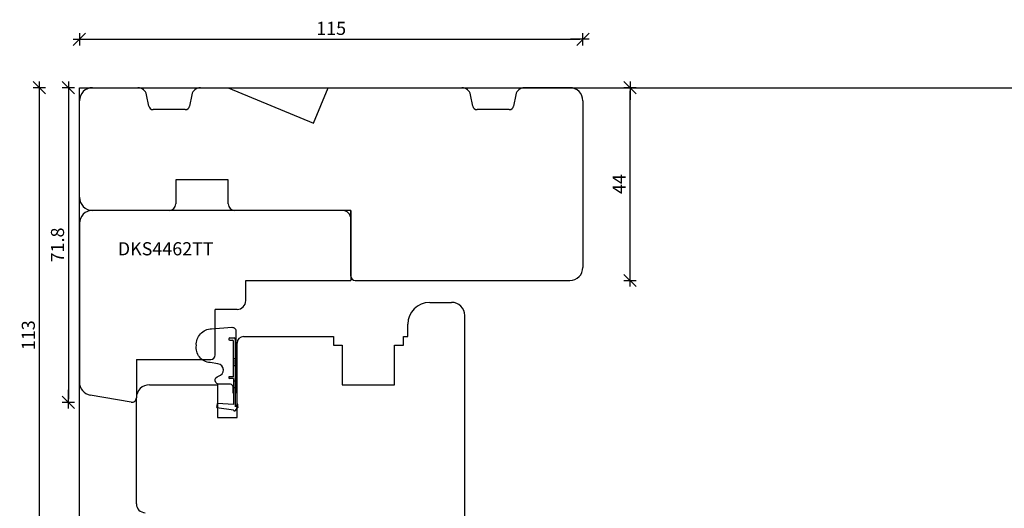
# Model space of a CAD drawing. Units: inches. Extents: x -226 to 4193, y 133 to 1701.
# Drawn here: x -17 to 208, y 665 to 776 of the extents above; entities that cross this region are included whole.
import ezdxf

# ---------------------------------------------------------------- set-up
doc = ezdxf.new("R2010")
doc.units = ezdxf.units.IN
doc.header["$LTSCALE"] = 5
for name, color, linetype in [('Dim', 1, 'Continuous'), ('Dim1', 1, 'Continuous'), ('STD_Plast og tætning', 1, 'Continuous'), ('Std_tegning', 7, 'Continuous'), ('Træ', 7, 'Continuous')]:
    doc.layers.add(name, color=color, linetype=linetype)
doc.styles.get("Standard").update_dxf_attribs({"font": 'romans.shx', "height": 3})
doc.dimstyles.new('1-1', dxfattribs={"dimscale": 0, "dimtxt": 2.5, "dimasz": 0.7, "dimexe": 0.18, "dimexo": 0.0625, "dimgap": 1, "dimtad": 1, "dimdec": 1, "dimzin": 9, "dimdsep": 46, "dimtxsty": 'Standard', "dimblk": 'Kryds', "dimcen": 1, "dimse1": 1, "dimse2": 1, "dimclrd": 9, "dimclrt": 7, "dimadec": 1, "dimazin": 2, "dimtfac": 1, "dimtdec": 1, "dimtix": 1, "dimtmove": 2, "dimatfit": 3, "dimfxl": 1, "dimtolj": 2, "dimtzin": 0, "dimarcsym": 0})

# ---------------------------------------------------------------- blocks, each defined once
blk = doc.blocks.new('Kryds')
at = {"color": 10}
for p, q in [((-2, -2), (2, 2)), ((0, -2), (0, 2)), ((2, 0), (-4, 0))]:
    blk.add_line(p, q, dxfattribs=at)
blk = doc.blocks.new('*D17')
at = {"layer": 'Defpoints', "color": 0}
for p in [(111.27, 771.92), (-3.73, 757.87), (111.27, 757.87)]:
    blk.add_point(p, dxfattribs=at)
at = {"layer": 'Dim', "color": 9, "lineweight": -2}
blk.add_line((-3.03, 771.92), (110.57, 771.92), dxfattribs=at)
at = {"layer": 'Dim', "color": 9, "lineweight": -2, "xscale": 0.7, "yscale": 0.7, "zscale": 0.7, "rotation": 180}
blk.add_blockref('Kryds', (-3.73, 771.92), dxfattribs=at)
at = {"layer": 'Dim', "color": 9, "lineweight": -2, "xscale": 0.7, "yscale": 0.7, "zscale": 0.7}
blk.add_blockref('Kryds', (111.27, 771.92), dxfattribs=at)
at = {"layer": 'Dim', "color": 7, "insert": (53.77, 774.42), "char_height": 3, "attachment_point": 5}
blk.add_mtext('\\A2;115', dxfattribs=at)
blk = doc.blocks.new('*D18')
at = {"layer": 'Defpoints', "color": 0}
for p in [(108.27, 760.87), (122.04, 760.87), (108.27, 716.87)]:
    blk.add_point(p, dxfattribs=at)
at = {"layer": 'Dim', "color": 9, "lineweight": -2}
blk.add_line((122.04, 717.57), (122.04, 760.17), dxfattribs=at)
at = {"layer": 'Dim', "color": 9, "lineweight": -2, "xscale": 0.7, "yscale": 0.7, "zscale": 0.7}
for p, rotation in [((122.04, 760.87), 90), ((122.04, 716.87), 270)]:
    blk.add_blockref('Kryds', p, dxfattribs=dict(at, rotation=rotation))
at = {"layer": 'Dim', "color": 7, "insert": (119.54, 738.87), "char_height": 3, "attachment_point": 5, "rotation": 90}
blk.add_mtext('\\A2;44', dxfattribs=at)
blk = doc.blocks.new('*D19')
at = {"layer": 'Defpoints', "color": 0}
for p in [(4.45, 760.87), (-12.91, 647.87), (70.97, 647.87)]:
    blk.add_point(p, dxfattribs=at)
at = {"layer": 'Dim', "color": 9, "lineweight": -2}
blk.add_line((-12.91, 760.17), (-12.91, 648.57), dxfattribs=at)
at = {"layer": 'Dim', "color": 9, "lineweight": -2, "xscale": 0.7, "yscale": 0.7, "zscale": 0.7}
for p, rotation in [((-12.91, 760.87), 90), ((-12.91, 647.87), 270)]:
    blk.add_blockref('Kryds', p, dxfattribs=dict(at, rotation=rotation))
at = {"layer": 'Dim', "color": 7, "insert": (-15.41, 704.37), "char_height": 3, "attachment_point": 5, "rotation": 90}
blk.add_mtext('\\A2;113', dxfattribs=at)
blk = doc.blocks.new('*D48')
at = {"layer": 'Defpoints', "color": 0}
for p in [(-0.73, 760.87), (-6.24, 689.08), (8.1, 689.08)]:
    blk.add_point(p, dxfattribs=at)
at = {"layer": 'Træ', "color": 9, "lineweight": -2}
blk.add_line((-6.24, 760.17), (-6.24, 689.78), dxfattribs=at)
at = {"layer": 'Træ', "color": 9, "lineweight": -2, "xscale": 0.7, "yscale": 0.7, "zscale": 0.7}
for p, rotation in [((-6.24, 760.87), 90), ((-6.24, 689.08), 270)]:
    blk.add_blockref('Kryds', p, dxfattribs=dict(at, rotation=rotation))
at = {"layer": 'Træ', "color": 7, "insert": (-8.74, 724.98), "char_height": 3, "attachment_point": 5, "rotation": 90}
blk.add_mtext('\\A2;71.8', dxfattribs=at)

msp = doc.modelspace()

# ---------------------------------------------------------------- linework, layer by layer
at = {"layer": 'Defpoints'}
msp.add_lwpolyline([(914.25, 230.3), (-3.73, 230.3), (-3.73, 760.87), (914.25, 760.87)], close=True, dxfattribs=at)
at = {"layer": 'STD_Plast og tætning'}
for p, q in [((30.59, 703.26), (31.22, 703.26)), ((30.63, 703.77), (31.62, 703.77)), ((31.47, 694.9), (31.47, 703.01)), ((31.88, 694.89), (31.88, 703.51)), ((31.88, 698.98), (31.47, 698.98)), ((31.47, 698.69), (31.47, 697.68)), ((31.47, 698.69), (31.47, 697.68)), ((31.47, 697.46), (31.88, 697.46)), ((31.47, 694.9), (30.56, 694.9)), ((31.47, 694.49), (30.56, 694.49)), ((31.47, 694.49), (31.47, 688.54)), ((31.47, 693.94), (31.88, 693.94)), ((31.47, 693.28), (31.47, 692.27)), ((31.88, 688.05), (31.88, 694.9)), ((31.88, 690.76), (31.88, 694.9)), ((31.88, 692.27), (31.88, 694.9)), ((31.88, 694.9), (31.88, 693.28)), ((31.88, 694.9), (31.88, 693.28)), ((31.97, 691.15), (31.97, 694.9)), ((31.47, 692.42), (31.88, 692.42)), ((27.68, 687.89), (27.81, 688.8)), ((31.47, 688.54), (27.81, 688.8)), ((32.3, 688.61), (31.88, 688.05)), ((32.48, 687.98), (32.48, 688.55)), ((27.68, 687.89), (31.47, 687.34)), ((31.57, 687.14), (31.83, 687.14)), ((31.91, 687.18), (32.46, 687.92))]:
    msp.add_line(p, q, dxfattribs=at)
msp.add_lwpolyline([(31.36, 691.15), (31.36, 692.58, 0.413799), (30.75, 693.18), (28.36, 693.18, -0.989322), (28.04, 695.04, 0.846561), (27.91, 697.83), (26.1, 698.13, -0.435893), (22.97, 702.05, -0.434983), (26.46, 705.83), (31.09, 706.18, -0.515967), (31.97, 705.17), (31.97, 702.41), (31.97, 694.89)], format="xyb", dxfattribs=at)
msp.add_lwpolyline([(31.36, 691.15), (31.36, 692.58)], dxfattribs=at)
for centre, radius, start, end in [((30.61, 703.51), 0.253, 85, 265), ((31.22, 703.01), 0.252, 0, 90), ((31.62, 703.51), 0.252, 0, 90), ((30.56, 694.7), 0.202, 90, 270), ((32.38, 688.55), 0.101, 0, 143.1301), ((31.57, 687.24), 0.101, 180, 270), ((31.82, 687.24), 0.101, 270, 323.1301), ((32.38, 687.98), 0.101, 323.1301, 0)]:
    msp.add_arc(centre, radius, start, end, dxfattribs=at)
msp.add_point((32.46, 687.92), dxfattribs=at)
at = {"layer": 'Std_tegning'}
for p, q in [((-0.73, 760.87), (9.63, 760.87)), ((23.91, 760.87), (30.27, 760.87)), ((30.27, 760.87), (49.73, 752.81)), ((49.73, 752.81), (53.07, 760.87)), ((53.07, 760.87), (83.63, 760.87)), ((108.27, 760.87), (97.91, 760.87)), ((12.11, 756.68), (11.59, 759.26)), ((21.95, 759.26), (21.43, 756.68)), ((86.11, 756.68), (85.59, 759.26)), ((95.95, 759.26), (95.43, 756.68)), ((20.45, 755.87), (13.09, 755.87)), ((94.45, 755.87), (87.09, 755.87))]:
    msp.add_line(p, q, dxfattribs=at)
for centre, radius, start, end in [((-0.73, 757.87), 3, 90, 180), ((9.63, 758.87), 2, 11.3099, 90), ((23.91, 758.87), 2, 90, 168.6901), ((83.63, 758.87), 2, 11.3099, 90), ((97.91, 758.87), 2, 90, 168.6901), ((108.27, 757.87), 3, 0, 90), ((13.09, 756.87), 1, 191.3099, 270), ((20.45, 756.87), 1, 270, 348.6901), ((87.09, 756.87), 1, 191.3099, 270), ((94.45, 756.87), 1, 270, 348.6901)]:
    msp.add_arc(centre, radius, start, end, dxfattribs=at)
at = {"layer": 'Træ'}
for p, q in [((-3.73, 735.87), (-3.73, 757.87)), ((111.27, 757.87), (111.27, 719.87)), ((30.27, 739.87), (18.27, 739.87)), ((18.27, 739.87), (18.27, 734.37)), ((30.27, 734.37), (30.27, 739.87)), ((16.77, 732.87), (-0.73, 732.87)), ((58.27, 732.87), (-0.73, 732.87)), ((17.27, 732.87), (17.27, 732.86)), ((58.27, 732.87), (31.77, 732.87)), ((58.27, 717.87), (58.27, 732.87)), ((58.27, 732.87), (58.27, 716.87)), ((-3.73, 729.87), (-3.73, 693.68)), ((34.27, 716.87), (58.27, 716.87)), ((34.27, 712.27), (34.27, 716.87)), ((59.27, 716.87), (108.27, 716.87)), ((76.27, 711.87), (81.27, 711.87)), ((27.27, 699.87), (27.27, 710.27)), ((32.27, 710.27), (27.27, 710.27)), ((84.27, 651.91), (84.27, 708.87)), ((71.27, 704.07), (71.27, 706.87)), ((33.77, 704.07), (54.27, 704.07)), ((54.27, 704.07), (54.27, 702.07)), ((70.27, 704.07), (71.27, 704.07)), ((70.27, 702.07), (70.27, 704.07)), ((32.27, 685.57), (32.27, 702.57)), ((54.27, 702.07), (56.27, 702.07)), ((56.27, 702.07), (56.27, 693.07)), ((68.27, 702.07), (70.27, 702.07)), ((68.27, 693.07), (68.27, 702.07)), ((9.27, 698.87), (26.27, 698.87)), ((9.27, 698.87), (9.27, 690.06)), ((12.27, 693.07), (27.77, 693.07)), ((27.77, 693.07), (27.77, 685.57)), ((56.27, 693.07), (68.27, 693.07)), ((8.1, 689.08), (-1.25, 690.73)), ((9.27, 665.87), (9.27, 690.07)), ((27.77, 685.57), (32.27, 685.57))]:
    msp.add_line(p, q, dxfattribs=at)
for centre, radius, start, end in [((-0.73, 735.87), 3, 180, 270), ((16.77, 734.37), 1.5, 270, 0), ((31.77, 734.37), 1.5, 180, 270), ((-0.73, 729.87), 3, 90, 180), ((56.27, 730.87), 2, 0, 90), ((108.27, 719.87), 3, 270, 0), ((59.27, 717.87), 1, 180, 270), ((59.27, 717.87), 1, 180, 270), ((32.27, 712.27), 2, 270, 0), ((76.27, 706.87), 5, 90, 180), ((81.27, 708.87), 3, 0, 90), ((33.77, 702.57), 1.5, 90, 180), ((26.27, 699.87), 1, 270, 0), ((-0.73, 693.68), 3, 180, 260), ((12.27, 690.07), 3, 90, 180), ((12.27, 690.07), 3, 90, 180), ((8.27, 690.06), 1, 260, 0), ((11.27, 665.87), 2, 180, 270)]:
    msp.add_arc(centre, radius, start, end, dxfattribs=at)

# ---------------------------------------------------------------- texts
at = {"layer": 'Dim1'}
msp.add_text('DKS4462TT', height=3, dxfattribs=at).set_placement((5.03, 722.61))

# ---------------------------------------------------------------- dimensions: what is measured, and where the dimension line sits
at = {"layer": 'Dim'}
dim = msp.add_linear_dim(base=(111.27, 771.92), p1=(-3.73, 757.87), p2=(111.27, 757.87), dimstyle='1-1', override={"dimscale": 1, "dimzin": 8}, dxfattribs=at)
dim.commit()
dim.dimension.update_dxf_attribs({"geometry": '*D17', "text_midpoint": (53.77, 774.42)})
for base, p1, p2, picture, middle in [((-12.91, 647.87), (4.45, 760.87), (70.97, 647.87), '*D19', (-15.41, 704.37)), ((122.04, 760.87), (108.27, 716.87), (108.27, 760.87), '*D18', (119.54, 738.87))]:
    dim = msp.add_linear_dim(base=base, p1=p1, p2=p2, angle=90, dimstyle='1-1', override={"dimscale": 1, "dimzin": 8}, dxfattribs=at)
    dim.commit()
    dim.dimension.update_dxf_attribs({"geometry": picture, "text_midpoint": middle})
at = {"layer": 'Træ'}
dim = msp.add_linear_dim(base=(-6.24, 689.08), p1=(-0.73, 760.87), p2=(8.1, 689.08), angle=90, dimstyle='1-1', override={"dimscale": 1, "dimzin": 8}, dxfattribs=at)
dim.commit()
dim.dimension.update_dxf_attribs({"geometry": '*D48', "text_midpoint": (-8.74, 724.98)})

doc.saveas('drawing.dxf')
